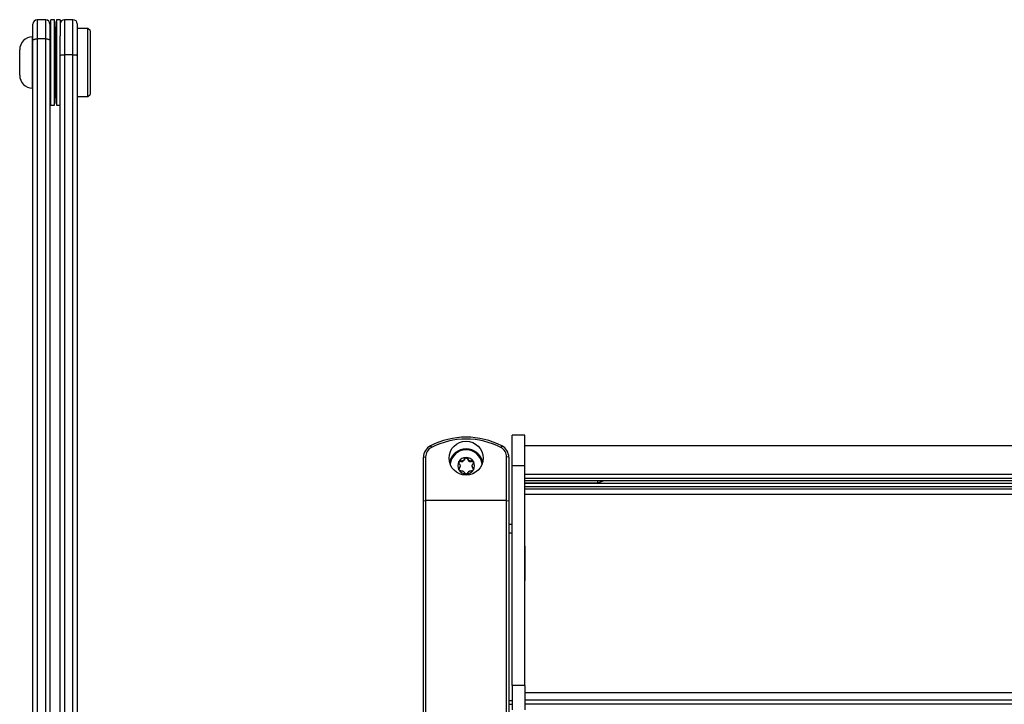
# Model space of a CAD drawing. Units: millimetres. Extents: x 75 to 6225, y 75 to 4388.
# Drawn here: x 471 to 701, y 4001 to 4162 of the extents above; entities that cross this region are included whole.
import ezdxf

# ---------------------------------------------------------------- set-up
doc = ezdxf.new("R2010")
doc.units = ezdxf.units.MM
doc.header["$LTSCALE"] = 15
doc.layers.add('AM_0', color=7, linetype='Continuous')

msp = doc.modelspace()

# ---------------------------------------------------------------- linework, layer by layer
at = {"layer": 'AM_0', "color": 7, "linetype": 'Continuous', "lineweight": 25}
for p, q in [((476.675, 4161.573), (474.675, 4161.573)), ((474.675, 4161.573), (474.675, 4157.105)), ((476.675, 4157.105), (476.675, 4161.573)), ((478.775, 4161.569), (477.875, 4161.569)), ((477.875, 4149.016), (477.875, 4161.569)), ((478.775, 4149.016), (478.775, 4161.569)), ((480.075, 4161.569), (479.175, 4161.569)), ((479.175, 4161.569), (479.175, 4148.574)), ((480.075, 4161.569), (480.075, 4157.807)), ((483.075, 4161.602), (481.075, 4161.602)), ((481.075, 4161.602), (481.075, 4153.392)), ((483.075, 4153.392), (483.075, 4161.602)), ((473.675, 4156.711), (473.675, 4160.573)), ((477.675, 4160.573), (477.675, 4156.711)), ((484.075, 4160.602), (484.075, 4153.203)), ((486.575, 4159.569), (484.075, 4159.569)), ((487.075, 4159.069), (486.575, 4159.569)), ((486.575, 4159.344), (486.575, 4159.569)), ((486.575, 4143.569), (486.575, 4159.344)), ((487.075, 4159.069), (487.075, 4158.858)), ((487.075, 4158.858), (487.075, 4144.069)), ((473.575, 4157.4), (473.575, 4157.569)), ((473.575, 4145.569), (473.575, 4157.4)), ((473.675, 3837.461), (473.675, 4156.711)), ((476.675, 4157.105), (474.675, 4157.105)), ((474.675, 4157.105), (474.675, 3837.461)), ((476.675, 3837.461), (476.675, 4157.105)), ((477.675, 4156.711), (477.675, 3837.461)), ((477.875, 4156.569), (477.675, 4156.569)), ((478.975, 4156.669), (478.975, 4150.041)), ((478.975, 4150.267), (478.975, 4156.669)), ((480.075, 4153.203), (480.075, 4157.807)), ((470.575, 4154.484), (470.575, 4154.569)), ((470.575, 4148.569), (470.575, 4154.484)), ((473.675, 4155.069), (473.575, 4155.069)), ((480.075, 3837.461), (480.075, 4153.203)), ((483.075, 4153.392), (481.075, 4153.392)), ((481.075, 4153.392), (481.075, 3837.461)), ((483.075, 3837.461), (483.075, 4153.392)), ((484.075, 4153.203), (484.075, 3837.461)), ((478.975, 4146.469), (478.975, 4150.267)), ((478.975, 4150.041), (478.975, 4146.469)), ((473.575, 4148.069), (473.675, 4148.069)), ((477.875, 4141.569), (477.875, 4149.016)), ((478.775, 4141.569), (478.775, 4149.016)), ((479.175, 4148.574), (479.175, 4141.569)), ((477.675, 4146.569), (477.875, 4146.569)), ((484.075, 4143.569), (486.575, 4143.569)), ((486.575, 4143.569), (487.075, 4144.069)), ((477.875, 4141.569), (478.775, 4141.569)), ((479.175, 4141.569), (480.075, 4141.569)), ((589.075, 4064.161), (586.075, 4064.161)), ((586.075, 4057.071), (586.075, 4064.161)), ((589.075, 4057.071), (589.075, 4064.161)), ((566.891, 4061.689), (567.121, 4061.3)), ((583.66, 4061.689), (583.429, 4061.3)), ((936.075, 4061.701), (589.075, 4061.701)), ((565.275, 4059.042), (565.775, 4059.095)), ((565.275, 4048.792), (565.275, 4059.042)), ((565.775, 4059.095), (565.775, 4048.844)), ((573.853, 4057.04), (573.853, 4056.948)), ((574.037, 4058.021), (574.037, 4058.165)), ((574.524, 4058.065), (574.524, 4058.196)), ((574.605, 4058.111), (574.524, 4058.065)), ((574.605, 4058.242), (574.605, 4058.111)), ((574.889, 4058.51), (574.889, 4058.654)), ((575.662, 4058.51), (575.662, 4058.654)), ((575.946, 4058.111), (575.946, 4058.242)), ((576.026, 4058.065), (575.946, 4058.111)), ((576.026, 4058.196), (576.026, 4058.065)), ((576.513, 4058.021), (576.513, 4058.165)), ((576.697, 4056.948), (576.697, 4057.04)), ((584.775, 4048.844), (584.775, 4059.095)), ((585.275, 4059.042), (584.775, 4059.095)), ((585.275, 4059.042), (585.275, 4048.792)), ((586.075, 4057.071), (589.075, 4057.071)), ((586.075, 4005.472), (586.075, 4057.071)), ((589.075, 4005.472), (589.075, 4057.071)), ((573.651, 4056.377), (573.651, 4056.522)), ((573.853, 4056.817), (573.853, 4056.948)), ((576.697, 4056.948), (576.697, 4056.817)), ((576.9, 4056.377), (576.9, 4056.522)), ((589.075, 4055.082), (936.075, 4055.082)), ((589.075, 4055.028), (936.075, 4055.028)), ((589.075, 4054.105), (936.075, 4054.105)), ((589.075, 4053.593), (936.075, 4053.593)), ((589.075, 4053.006), (606.125, 4053.006)), ((589.075, 4052.96), (936.075, 4052.96)), ((606.125, 4053.006), (607.631, 4053.593)), ((606.125, 4053.006), (606.125, 4053.593)), ((917.781, 4053.491), (607.37, 4053.491)), ((589.075, 4052.173), (936.075, 4052.173)), ((589.075, 4051.618), (936.075, 4051.618)), ((589.075, 4050.33), (936.075, 4050.33)), ((565.275, 4048.792), (565.775, 4048.844)), ((565.275, 3996.498), (565.275, 4048.792)), ((565.775, 4048.844), (565.775, 3997.397)), ((584.775, 4048.844), (565.775, 4048.844)), ((584.775, 3997.397), (584.775, 4048.844)), ((584.775, 4048.844), (585.275, 4048.792)), ((585.275, 4048.792), (585.275, 3996.498)), ((586.075, 4043.265), (585.275, 4043.265)), ((585.275, 4041.331), (586.075, 4041.331)), ((589.088, 4038.082), (589.075, 4038.224)), ((589.088, 4036.725), (589.088, 4038.082)), ((589.088, 4030.207), (589.088, 4036.725)), ((589.075, 4030.065), (589.088, 4030.207)), ((589.075, 4005.472), (586.075, 4005.472)), ((586.075, 4005.472), (586.075, 3999.821)), ((589.075, 4005.472), (589.075, 3999.821)), ((585.275, 4002.029), (586.075, 4002.029)), ((936.075, 4003.766), (589.075, 4003.766)), ((936.075, 4003.761), (589.075, 4003.761)), ((589.075, 4002.16), (936.075, 4002.16)), ((585.275, 4001.167), (586.075, 4001.167)), ((936.075, 4001.141), (589.075, 4001.141))]:
    msp.add_line(p, q, dxfattribs=at)
msp.add_circle((575.26, 4058.804), 3.985, dxfattribs=at)
for centre, radius, start, end in [((474.675, 4160.573), 1, 90, 180), ((476.675, 4160.573), 1, 0, 90), ((377.989, 4155.001), 101, 0.94616, 3.72845), ((579.961, 4155.001), 101, 176.27155, 179.05384), ((481.075, 4160.602), 1, 90, 180), ((483.075, 4160.602), 1, 0, 90), ((473.575, 4154.569), 3, 90, 180), ((473.575, 4148.569), 3, 180, 270), ((377.989, 4148.137), 101, 356.27155, 359.05384), ((579.961, 4148.137), 101, 180.94616, 183.72845), ((568.257, 4059.039), 2.982, 117.27336, 179.93351), ((575.275, 4045.475), 18.254, 62.65574, 117.34426), ((575.275, 4045.532), 17.751, 62.65574, 117.34426), ((582.294, 4059.039), 2.982, 0.06649, 62.72664), ((568.26, 4059.092), 2.485, 117.27336, 179.93351), ((575.275, 4056.957), 4.004, 13.52085, 166.47914), ((575.275, 4057.009), 3.751, 5.66587, 174.33413), ((582.29, 4059.092), 2.485, 0.06649, 62.72664), ((575.256, 4057.026), 1.93, 149.84587, 210.15413), ((575.273, 4057.013), 1.952, 89.94099, 149.78681), ((575.26, 4056.994), 1.407, 178.11993, 181.88007), ((575.273, 4056.984), 1.425, 117.99928, 121.72853), ((575.277, 4057.013), 1.952, 30.21319, 90.05901), ((575.277, 4056.984), 1.425, 58.27147, 62.00072), ((575.291, 4056.994), 1.407, 358.11993, 1.88007), ((575.295, 4057.026), 1.93, 329.84587, 30.15413), ((575.273, 4057.039), 1.952, 210.21319, 270.05901), ((575.273, 4057.004), 1.425, 238.27147, 242.00072), ((575.277, 4057.039), 1.952, 269.94099, 329.78681), ((575.277, 4057.004), 1.425, 297.99928, 301.72853)]:
    msp.add_arc(centre, radius, start, end, dxfattribs=at)
for points, knots in [([(473.675, 4156.711), (473.675, 4156.712), (473.675, 4156.748), (473.704, 4156.828), (473.835, 4156.939), (474.062, 4157.032), (474.351, 4157.094), (474.567, 4157.102), (474.675, 4157.105)], [0, 0, 0, 0, 0.0049815, 0.1791696, 0.3940178, 0.5988305, 0.7993386, 1, 1, 1, 1]), ([(476.675, 4157.105), (476.783, 4157.102), (477, 4157.094), (477.289, 4157.032), (477.516, 4156.939), (477.647, 4156.828), (477.675, 4156.748), (477.675, 4156.712), (477.675, 4156.711)], [0, 0, 0, 0, 0.20066139, 0.40116947, 0.60598221, 0.82083037, 0.99501849, 1, 1, 1, 1]), ([(480.075, 4153.203), (480.075, 4153.203), (480.075, 4153.221), (480.103, 4153.259), (480.23, 4153.312), (480.458, 4153.357), (480.749, 4153.387), (480.966, 4153.391), (481.075, 4153.392)], [0, 0, 0, 0, 0.0052319, 0.1722958, 0.3873215, 0.5939481, 0.7969092, 1, 1, 1, 1]), ([(483.075, 4153.392), (483.184, 4153.391), (483.402, 4153.387), (483.693, 4153.357), (483.92, 4153.312), (484.048, 4153.259), (484.075, 4153.221), (484.075, 4153.203), (484.075, 4153.203)], [0, 0, 0, 0, 0.2030908, 0.4060519, 0.6126785, 0.8277042, 0.9947681, 1, 1, 1, 1]), ([(573.651, 4057.5), (573.621, 4057.538), (573.561, 4057.614), (573.526, 4057.761), (573.537, 4057.895), (573.572, 4057.966), (573.587, 4057.996)], [0, 0, 0, 0, 0.2814702, 0.5644925, 0.8223503, 1, 1, 1, 1]), ([(574.037, 4058.021), (573.993, 4058.029), (573.904, 4058.044), (573.77, 4058.01), (573.656, 4057.937), (573.575, 4057.836), (573.554, 4057.757), (573.545, 4057.722)], [0, 0, 0, 0, 0.2080203, 0.4163805, 0.6241758, 0.8313408, 1, 1, 1, 1]), ([(573.587, 4057.996), (573.592, 4058.004), (573.619, 4058.048), (573.684, 4058.115), (573.792, 4058.171), (573.916, 4058.193), (573.996, 4058.175), (574.037, 4058.165)], [0, 0, 0, 0, 0.0573581, 0.2811826, 0.5074475, 0.7468942, 1, 1, 1, 1]), ([(573.651, 4057.5), (573.698, 4057.441), (573.784, 4057.332), (573.84, 4057.163), (573.85, 4057.068), (573.853, 4057.04)], [0, 0, 0, 0, 0.4570234, 0.8386884, 1, 1, 1, 1]), ([(574.524, 4058.196), (574.462, 4058.173), (574.336, 4058.126), (574.168, 4058.13), (574.073, 4058.156), (574.037, 4058.165)], [0, 0, 0, 0, 0.38143, 0.767378, 1, 1, 1, 1]), ([(574.037, 4058.021), (574.114, 4058.007), (574.268, 4057.98), (574.434, 4058.023), (574.514, 4058.06), (574.524, 4058.065)], [0, 0, 0, 0, 0.4666988, 0.9339383, 1, 1, 1, 1]), ([(574.889, 4058.654), (574.864, 4058.583), (574.818, 4058.451), (574.704, 4058.315), (574.627, 4058.259), (574.605, 4058.242)], [0, 0, 0, 0, 0.4571477, 0.8387929, 1, 1, 1, 1]), ([(574.605, 4058.111), (574.633, 4058.132), (574.723, 4058.199), (574.829, 4058.334), (574.871, 4058.458), (574.889, 4058.51)], [0, 0, 0, 0, 0.213353, 0.6749134, 1, 1, 1, 1]), ([(574.889, 4058.654), (574.905, 4058.7), (574.938, 4058.792), (575.043, 4058.898), (575.163, 4058.957), (575.243, 4058.963), (575.275, 4058.965)], [0, 0, 0, 0, 0.2816087, 0.5646141, 0.8224587, 1, 1, 1, 1]), ([(575.662, 4058.51), (575.646, 4058.552), (575.614, 4058.637), (575.517, 4058.736), (575.395, 4058.798), (575.26, 4058.816), (575.126, 4058.787), (575.01, 4058.717), (574.927, 4058.619), (574.9, 4058.543), (574.889, 4058.51)], [0, 0, 0, 0, 0.1287742, 0.2577586, 0.3863933, 0.5146377, 0.642675, 0.7707321, 0.8990309, 1, 1, 1, 1]), ([(575.275, 4058.965), (575.286, 4058.965), (575.337, 4058.964), (575.429, 4058.94), (575.535, 4058.874), (575.62, 4058.776), (575.648, 4058.696), (575.662, 4058.654)], [0, 0, 0, 0, 0.0574595, 0.2812821, 0.5075504, 0.7470048, 1, 1, 1, 1]), ([(575.946, 4058.242), (575.894, 4058.285), (575.789, 4058.37), (575.703, 4058.521), (575.673, 4058.618), (575.662, 4058.654)], [0, 0, 0, 0, 0.38143, 0.767378, 1, 1, 1, 1]), ([(575.662, 4058.51), (575.689, 4058.437), (575.744, 4058.29), (575.864, 4058.168), (575.937, 4058.117), (575.946, 4058.111)], [0, 0, 0, 0, 0.4666993, 0.9339389, 1, 1, 1, 1]), ([(576.513, 4058.165), (576.442, 4058.149), (576.31, 4058.119), (576.139, 4058.147), (576.052, 4058.185), (576.026, 4058.196)], [0, 0, 0, 0, 0.4571472, 0.8387925, 1, 1, 1, 1]), ([(576.026, 4058.065), (576.059, 4058.051), (576.162, 4058.007), (576.332, 4057.984), (576.46, 4058.01), (576.513, 4058.021)], [0, 0, 0, 0, 0.2133535, 0.6749139, 1, 1, 1, 1]), ([(576.513, 4058.165), (576.559, 4058.176), (576.652, 4058.196), (576.792, 4058.16), (576.901, 4058.088), (576.946, 4058.022), (576.964, 4057.996)], [0, 0, 0, 0, 0.28160819, 0.56461366, 0.82245826, 1, 1, 1, 1]), ([(577.008, 4057.715), (577.008, 4057.719), (577.006, 4057.769), (576.96, 4057.855), (576.872, 4057.957), (576.752, 4058.021), (576.627, 4058.043), (576.548, 4058.028), (576.513, 4058.021)], [0, 0, 0, 0, 0.0205237, 0.2252115, 0.4295684, 0.6339568, 0.8387307, 1, 1, 1, 1]), ([(576.697, 4057.04), (576.707, 4057.107), (576.728, 4057.241), (576.81, 4057.394), (576.875, 4057.471), (576.9, 4057.5)], [0, 0, 0, 0, 0.38143, 0.767378, 1, 1, 1, 1]), ([(576.964, 4057.996), (576.969, 4057.986), (576.994, 4057.942), (577.02, 4057.85), (577.018, 4057.724), (576.979, 4057.6), (576.927, 4057.533), (576.9, 4057.5)], [0, 0, 0, 0, 0.0574591, 0.2812818, 0.50755, 0.7470044, 1, 1, 1, 1]), ([(573.587, 4056.056), (573.581, 4056.065), (573.557, 4056.11), (573.53, 4056.199), (573.533, 4056.319), (573.571, 4056.434), (573.624, 4056.492), (573.651, 4056.522)], [0, 0, 0, 0, 0.0574591, 0.2812818, 0.50755, 0.7470044, 1, 1, 1, 1]), ([(573.651, 4056.377), (573.621, 4056.343), (573.569, 4056.284), (573.552, 4056.207), (573.545, 4056.173)], [0, 0, 0, 0, 0.5687933, 1, 1, 1, 1]), ([(574.037, 4055.856), (573.991, 4055.851), (573.899, 4055.84), (573.758, 4055.885), (573.65, 4055.963), (573.605, 4056.029), (573.587, 4056.056)], [0, 0, 0, 0, 0.2816082, 0.5646137, 0.8224583, 1, 1, 1, 1]), ([(573.853, 4056.948), (573.843, 4056.883), (573.822, 4056.753), (573.741, 4056.613), (573.675, 4056.547), (573.651, 4056.522)], [0, 0, 0, 0, 0.38143, 0.767378, 1, 1, 1, 1]), ([(573.651, 4056.377), (573.7, 4056.436), (573.8, 4056.555), (573.845, 4056.719), (573.852, 4056.806), (573.853, 4056.817)], [0, 0, 0, 0, 0.4665475, 0.9337875, 1, 1, 1, 1]), ([(574.037, 4055.856), (574.109, 4055.865), (574.24, 4055.882), (574.412, 4055.843), (574.498, 4055.804), (574.524, 4055.793)], [0, 0, 0, 0, 0.4571472, 0.8387925, 1, 1, 1, 1]), ([(574.605, 4055.746), (574.657, 4055.706), (574.762, 4055.623), (574.848, 4055.487), (574.878, 4055.4), (574.889, 4055.367)], [0, 0, 0, 0, 0.38143, 0.767378, 1, 1, 1, 1]), ([(575.275, 4055.087), (575.265, 4055.087), (575.213, 4055.088), (575.122, 4055.109), (575.016, 4055.17), (574.931, 4055.258), (574.903, 4055.33), (574.889, 4055.367)], [0, 0, 0, 0, 0.0574595, 0.2812821, 0.5075504, 0.7470048, 1, 1, 1, 1]), ([(575.662, 4055.367), (575.646, 4055.326), (575.613, 4055.243), (575.507, 4055.147), (575.387, 4055.094), (575.308, 4055.089), (575.275, 4055.087)], [0, 0, 0, 0, 0.2816087, 0.5646141, 0.8224587, 1, 1, 1, 1]), ([(575.662, 4055.367), (575.687, 4055.432), (575.732, 4055.55), (575.846, 4055.676), (575.923, 4055.73), (575.946, 4055.746)], [0, 0, 0, 0, 0.4571477, 0.8387929, 1, 1, 1, 1]), ([(576.026, 4055.793), (576.089, 4055.818), (576.214, 4055.868), (576.382, 4055.877), (576.477, 4055.862), (576.513, 4055.856)], [0, 0, 0, 0, 0.38143001, 0.76737804, 1, 1, 1, 1]), ([(576.964, 4056.056), (576.959, 4056.047), (576.932, 4056.004), (576.867, 4055.935), (576.758, 4055.872), (576.635, 4055.841), (576.554, 4055.851), (576.513, 4055.856)], [0, 0, 0, 0, 0.0573581, 0.2811826, 0.5074475, 0.7468942, 1, 1, 1, 1]), ([(576.9, 4056.522), (576.853, 4056.574), (576.767, 4056.669), (576.71, 4056.827), (576.7, 4056.92), (576.697, 4056.948)], [0, 0, 0, 0, 0.4570234, 0.8386884, 1, 1, 1, 1]), ([(576.697, 4056.817), (576.701, 4056.782), (576.714, 4056.671), (576.778, 4056.514), (576.864, 4056.417), (576.9, 4056.377)], [0, 0, 0, 0, 0.2132041, 0.6747645, 1, 1, 1, 1]), ([(576.9, 4056.522), (576.929, 4056.488), (576.989, 4056.421), (577.024, 4056.285), (577.013, 4056.157), (576.978, 4056.085), (576.964, 4056.056)], [0, 0, 0, 0, 0.2814702, 0.5644925, 0.8223503, 1, 1, 1, 1]), ([(577.006, 4056.183), (576.995, 4056.222), (576.974, 4056.295), (576.923, 4056.351), (576.9, 4056.377)], [0, 0, 0, 0, 0.5351048, 1, 1, 1, 1])]:
    msp.add_open_spline(points, degree=3, knots=knots, dxfattribs=at)

doc.saveas('drawing.dxf')
